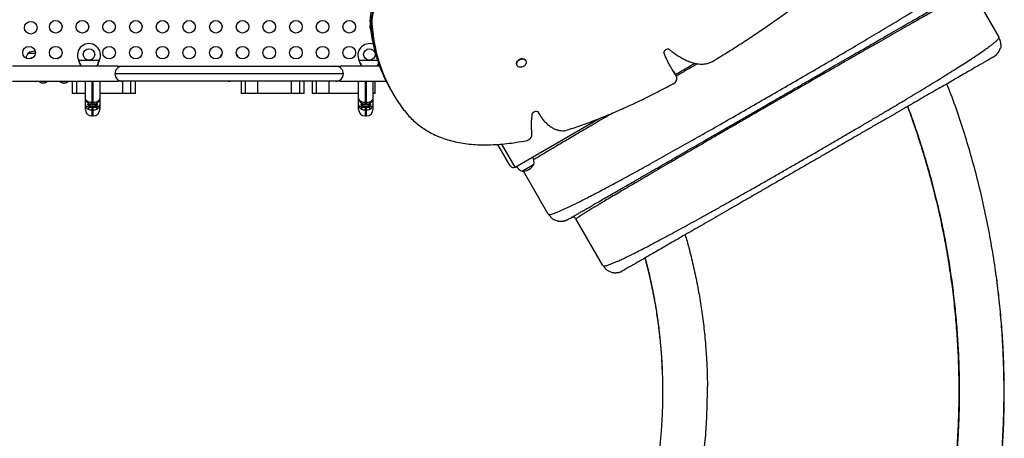
# Model space of a CAD drawing. Extents: x -69 to 515, y -9 to 471.
# Drawn here: x 318 to 386, y 143 to 172 of the extents above; entities that cross this region are included whole.
import ezdxf

# ---------------------------------------------------------------- set-up
doc = ezdxf.new("R2010")
doc.units = 0
doc.header["$LTSCALE"] = 0.125
doc.header["$MEASUREMENT"] = 0
doc.layers.add('CONTOUR', color=7, linetype='CONTINUOUS')

msp = doc.modelspace()

# ---------------------------------------------------------------- linework, layer by layer
at = {"layer": 'CONTOUR'}
for p, q in [((383.88508, 173.86602), (385.76008, 170.61842)), ((341.99794, 171.83819), (342.03644, 171.77149)), ((341.99855, 171.82552), (342.03706, 171.75883)), ((342.03644, 171.77149), (342.11346, 171.6381)), ((342.03706, 171.75883), (342.11407, 171.62543)), ((342.11346, 171.6381), (342.15197, 171.57141)), ((342.11407, 171.62543), (342.15258, 171.55874)), ((385.76011, 170.57788), (385.76008, 170.61842)), ((318.26081, 169.51239), (318.74919, 169.51239)), ((320.27567, 169.13739), (320.25717, 169.11525)), ((320.27567, 169.13739), (320.33075, 169.13739)), ((385.47324, 169.30914), (385.39405, 169.2524)), ((324.49516, 168.59989), (317.16666, 168.59989)), ((321.77636, 168.98842), (321.76388, 169.01239)), ((321.77636, 168.98243), (321.76388, 169.01239)), ((321.76388, 169.01239), (323.19523, 169.01239)), ((321.77636, 168.98842), (321.77636, 168.98243)), ((323.19523, 169.01239), (323.18275, 168.98842)), ((323.19523, 169.01239), (323.18275, 168.98243)), ((323.18275, 168.98842), (323.18275, 168.98243)), ((324.49516, 168.59989), (324.49516, 168.49675)), ((324.49516, 168.59989), (324.80766, 168.59989)), ((324.80766, 168.59989), (339.65146, 168.59989)), ((339.65146, 168.59989), (339.96396, 168.59989)), ((342.68784, 168.59989), (339.96396, 168.59989)), ((339.96396, 168.49675), (339.96396, 168.59989)), ((341.27636, 168.98842), (341.26388, 169.01239)), ((341.27636, 168.98243), (341.26388, 169.01239)), ((341.26388, 169.01239), (342.54304, 169.01239)), ((341.27636, 168.98842), (341.27636, 168.98243)), ((352.24311, 168.66767), (352.25755, 168.64266)), ((352.85303, 168.98646), (352.83859, 169.01147)), ((363.26729, 168.02451), (364.61359, 168.8018)), ((340.17646, 168.07489), (324.28266, 168.07489)), ((363.17696, 168.18096), (363.16087, 168.2057)), ((363.16087, 168.2057), (363.19937, 168.13901)), ((363.21547, 168.11426), (363.17696, 168.18096)), ((363.21547, 168.11426), (363.19937, 168.13901)), ((363.19937, 168.13901), (363.27639, 168.00561)), ((363.29248, 167.98087), (363.21547, 168.11426)), ((363.29248, 167.98087), (363.27639, 168.00561)), ((363.27639, 168.00561), (363.31489, 167.93892)), ((363.33099, 167.91417), (363.29248, 167.98087)), ((317.16666, 167.54989), (324.49516, 167.54989)), ((319.12006, 167.45904), (319.1527, 167.45039)), ((319.1527, 167.45039), (319.12006, 167.45904)), ((319.1527, 167.45039), (319.20606, 167.45039)), ((319.20606, 167.45904), (319.2387, 167.45039)), ((319.20606, 167.45039), (319.20606, 167.45904)), ((319.2387, 167.45039), (319.34541, 167.45039)), ((319.34541, 167.45039), (319.37806, 167.45904)), ((319.37806, 167.45904), (319.37806, 167.45039)), ((319.37806, 167.45039), (319.43141, 167.45039)), ((319.46406, 167.45904), (319.43141, 167.45039)), ((319.43141, 167.45039), (319.46406, 167.45904)), ((320.57242, 167.45904), (320.60507, 167.45039)), ((320.60507, 167.45039), (320.57242, 167.45904)), ((320.60507, 167.45039), (320.65842, 167.45039)), ((320.65842, 167.45904), (320.69107, 167.45039)), ((320.65842, 167.45039), (320.65842, 167.45904)), ((320.69107, 167.45039), (320.79778, 167.45039)), ((320.79778, 167.45039), (320.83042, 167.45904)), ((320.83042, 167.45904), (320.83042, 167.45039)), ((320.83042, 167.45039), (320.88378, 167.45039)), ((320.91642, 167.45904), (320.88378, 167.45039)), ((320.88378, 167.45039), (320.91642, 167.45904)), ((321.31846, 167.54989), (321.31846, 166.69989)), ((321.63824, 166.69989), (321.63824, 167.54989)), ((322.22956, 166.39989), (322.22956, 167.54989)), ((322.67956, 167.54989), (322.67956, 166.06305)), ((322.77956, 166.06305), (322.77956, 167.54989)), ((323.22956, 167.54989), (323.22956, 166.39989)), ((324.49516, 167.65303), (324.49516, 167.54989)), ((324.80766, 167.54989), (324.49516, 167.54989)), ((339.65146, 167.54989), (324.80766, 167.54989)), ((324.83654, 166.69989), (324.83654, 167.54989)), ((325.39689, 166.69989), (325.39689, 167.54989)), ((325.70512, 166.69989), (325.70512, 167.54989)), ((333.05386, 167.54989), (333.05386, 166.69989)), ((333.37364, 166.69989), (333.37364, 167.54989)), ((334.23246, 166.69989), (334.23246, 167.54989)), ((336.57194, 166.69989), (336.57194, 167.54989)), ((337.13229, 166.69989), (337.13229, 167.54989)), ((337.44051, 166.69989), (337.44051, 167.54989)), ((337.99224, 167.54989), (337.99224, 166.69989)), ((338.31202, 166.69989), (338.31202, 167.54989)), ((339.17084, 166.69989), (339.17084, 167.54989)), ((339.96396, 167.54989), (339.65146, 167.54989)), ((339.96396, 167.54989), (339.96396, 167.65303)), ((339.96396, 167.54989), (343.14416, 167.54989)), ((341.22956, 166.39989), (341.22956, 167.54989)), ((341.67956, 167.54989), (341.67956, 166.06305)), ((341.77956, 166.06305), (341.77956, 167.54989)), ((342.22956, 167.54989), (342.22956, 166.39989)), ((342.37889, 166.69989), (342.37889, 167.54989)), ((321.63824, 166.69989), (321.31846, 166.69989)), ((322.22956, 166.69989), (321.63824, 166.69989)), ((322.22956, 165.92849), (322.22956, 166.39989)), ((324.83654, 166.69989), (323.22956, 166.69989)), ((323.22956, 166.39989), (323.22956, 165.92849)), ((325.39689, 166.69989), (324.83654, 166.69989)), ((325.70512, 166.69989), (325.39689, 166.69989)), ((333.37364, 166.69989), (333.05386, 166.69989)), ((334.23246, 166.69989), (333.37364, 166.69989)), ((336.57194, 166.69989), (334.23246, 166.69989)), ((337.13229, 166.69989), (336.57194, 166.69989)), ((337.44051, 166.69989), (337.13229, 166.69989)), ((338.31202, 166.69989), (337.99224, 166.69989)), ((339.17084, 166.69989), (338.31202, 166.69989)), ((341.22956, 166.69989), (339.17084, 166.69989)), ((341.22956, 165.92849), (341.22956, 166.39989)), ((342.37889, 166.69989), (342.22956, 166.69989)), ((342.22956, 166.39989), (342.22956, 165.92849)), ((343.45578, 166.97006), (343.49428, 166.90336)), ((343.49428, 166.90336), (343.5713, 166.76997)), ((343.5713, 166.76997), (343.60981, 166.70327)), ((322.22956, 165.58739), (322.22956, 165.92849)), ((322.38576, 165.94989), (322.38576, 165.90302)), ((322.38576, 165.94989), (322.67956, 165.94989)), ((322.38576, 165.90302), (323.07336, 165.90302)), ((322.57331, 165.96921), (322.57331, 165.94989)), ((322.67956, 166.06305), (322.77956, 166.06305)), ((322.67956, 166.06305), (322.67956, 165.94989)), ((322.77956, 165.94989), (322.67956, 165.94989)), ((322.67956, 165.79777), (322.67956, 165.74359)), ((322.77956, 165.74359), (322.67956, 165.74359)), ((322.67956, 165.74359), (322.67956, 165.72762)), ((322.67956, 165.72762), (322.67956, 165.53297)), ((322.67956, 165.72762), (322.77956, 165.72762)), ((322.77956, 165.94989), (322.77956, 166.06305)), ((322.77956, 165.74359), (322.77956, 165.79777)), ((322.77956, 165.72762), (322.77956, 165.74359)), ((322.77956, 165.53297), (322.77956, 165.72762)), ((322.78071, 165.94989), (323.07336, 165.94989)), ((322.88581, 165.96921), (322.88581, 165.94989)), ((323.07336, 165.90302), (323.07336, 165.94989)), ((323.22956, 165.92849), (323.22956, 165.58739)), ((341.22956, 165.58739), (341.22956, 165.92849)), ((341.38576, 165.94989), (341.38576, 165.90302)), ((341.38576, 165.94989), (341.67956, 165.94989)), ((341.38576, 165.90302), (342.07336, 165.90302)), ((341.57331, 165.96921), (341.57331, 165.94989)), ((341.67956, 166.06305), (341.77956, 166.06305)), ((341.67956, 166.06305), (341.67956, 165.94989)), ((341.77956, 165.94989), (341.67956, 165.94989)), ((341.67956, 165.79777), (341.67956, 165.74359)), ((341.77956, 165.74359), (341.67956, 165.74359)), ((341.67956, 165.74359), (341.67956, 165.72762)), ((341.67956, 165.72762), (341.67956, 165.53297)), ((341.67956, 165.72762), (341.77956, 165.72762)), ((341.77956, 165.94989), (341.77956, 166.06305)), ((341.77956, 165.74359), (341.77956, 165.79777)), ((341.77956, 165.72762), (341.77956, 165.74359)), ((341.77956, 165.53297), (341.77956, 165.72762)), ((341.78071, 165.94989), (342.07336, 165.94989)), ((341.88581, 165.96921), (341.88581, 165.94989)), ((342.07336, 165.90302), (342.07336, 165.94989)), ((342.22956, 165.92849), (342.22956, 165.58739)), ((322.77956, 165.53297), (322.67956, 165.53297)), ((322.67956, 165.53297), (322.67956, 165.13739)), ((322.67956, 165.13739), (322.77956, 165.13739)), ((322.77956, 165.13739), (322.77956, 165.53297)), ((341.77956, 165.53297), (341.67956, 165.53297)), ((341.67956, 165.53297), (341.67956, 165.13739)), ((341.67956, 165.13739), (341.77956, 165.13739)), ((341.77956, 165.13739), (341.77956, 165.53297)), ((353.69301, 165.43344), (353.76788, 165.30375)), ((353.70436, 165.42698), (353.76967, 165.30473)), ((353.76788, 165.30375), (353.80639, 165.23705)), ((352.11129, 161.58359), (357.95825, 164.95933)), ((351.76978, 161.67509), (350.91348, 163.15825)), ((352.11129, 161.58359), (351.18772, 163.18326)), ((353.41676, 161.75995), (352.61142, 161.29499)), ((353.41676, 161.75995), (352.83014, 161.42126)), ((352.83014, 161.42126), (352.60486, 161.2912)), ((352.61142, 161.29499), (352.60486, 161.2912)), ((354.42143, 158.29855), (352.6879, 161.30112)), ((354.42143, 158.29855), (354.47722, 158.29041)), ((355.78746, 157.93252), (355.69867, 157.89229)), ((358.22047, 154.71842), (356.34547, 157.96602)), ((358.22047, 154.71842), (358.25571, 154.6982)), ((359.5865, 154.3524), (359.49776, 154.31219))]:
    msp.add_line(p, q, dxfattribs=at)
at = {"layer": 'CONTOUR', "flags": 128}
for points in [[(320.46152, 169.21888), (320.38573, 169.19138), (320.27567, 169.13739)], [(352.24311, 168.66767), (352.24305, 168.66777), (352.22192, 168.71851), (352.21384, 168.7742), (352.21915, 168.83257), (352.23763, 168.89123), (352.26852, 168.94777), (352.31057, 168.99989), (352.36204, 169.04544), (352.42083, 169.08256), (352.48453, 169.10973), (352.55054, 169.12584), (352.61616, 169.13024), (352.67869, 169.12273), (352.73557, 169.10363), (352.78449, 169.07372)], [(352.79893, 169.04871), (352.83787, 169.00921), (352.86524, 168.96175), (352.87992, 168.90825), (352.88131, 168.85093), (352.86935, 168.79211), (352.84454, 168.73421), (352.80788, 168.6796), (352.76089, 168.63052), (352.70547, 168.58897), (352.64391, 168.55666), (352.57871, 168.5349), (352.51256, 168.5246), (352.44816, 168.52616), (352.38814, 168.53954), (352.33497, 168.56417), (352.29082, 168.59905), (352.25749, 168.64276), (352.23636, 168.6935), (352.22828, 168.74919), (352.23359, 168.80756), (352.25207, 168.86622), (352.28296, 168.92276), (352.32501, 168.97488), (352.37648, 169.02043), (352.43527, 169.05755), (352.49897, 169.08472), (352.56498, 169.10083), (352.6306, 169.10523), (352.69313, 169.09772), (352.75001, 169.07862), (352.79893, 169.04871)], [(352.78449, 169.07372), (352.82343, 169.03422), (352.83859, 169.01147)], [(363.10413, 167.37605), (363.1751, 167.42123), (363.23787, 167.4759), (363.29024, 167.53814), (363.33034, 167.60575), (363.35678, 167.67633), (363.3686, 167.74741), (363.3654, 167.81646), (363.34728, 167.88106), (363.31489, 167.93892)], [(318.66342, 167.54989), (318.6841, 167.54724), (318.72956, 167.54359)], [(318.72956, 167.54359), (318.77502, 167.54724), (318.7957, 167.54989)], [(332.16342, 167.54989), (332.1841, 167.54724), (332.22956, 167.54359)], [(332.22956, 167.54359), (332.27502, 167.54724), (332.2957, 167.54989)], [(352.864, 163.41535), (352.94182, 163.43637), (353.01688, 163.46914), (353.08666, 163.51256), (353.1488, 163.56518), (353.20122, 163.62522), (353.24215, 163.69066), (353.2702, 163.75929), (353.28445, 163.82881), (353.2844, 163.89687)]]:
    msp.add_lwpolyline(points, dxfattribs=at)
at = {"layer": 'CONTOUR'}
for centre, radius in [((318.43193, 171.27726), 0.4375), ((320.16837, 171.34364), 0.4375), ((322.02394, 171.34364), 0.4375), ((323.87951, 171.34364), 0.4375), ((325.73507, 171.34364), 0.4375), ((327.59064, 171.34364), 0.4375), ((329.44621, 171.34364), 0.4375), ((331.30177, 171.34364), 0.4375), ((333.15734, 171.34364), 0.4375), ((335.01291, 171.34364), 0.4375), ((336.86847, 171.34364), 0.4375), ((338.72404, 171.34364), 0.4375), ((340.57961, 171.34364), 0.4375), ((318.31281, 169.54364), 0.4375), ((320.16837, 169.54364), 0.4375), ((322.47956, 169.41989), 0.4), ((323.87951, 169.54364), 0.4375), ((325.73507, 169.54364), 0.4375), ((327.59064, 169.54364), 0.4375), ((329.44621, 169.54364), 0.4375), ((331.30177, 169.54364), 0.4375), ((333.15734, 169.54364), 0.4375), ((335.01291, 169.54364), 0.4375), ((336.86847, 169.54364), 0.4375), ((338.72404, 169.54364), 0.4375), ((340.57961, 169.54364), 0.4375), ((341.97956, 169.41989), 0.4)]:
    msp.add_circle(centre, radius, dxfattribs=at)
for centre, radius, start, end in [((345.10547, 171.81015), 3.06927, 151.2313452, 180.7216711), ((345.18248, 171.67676), 3.06927, 151.2313452, 180.7216711), ((345.22099, 171.61006), 3.06927, 151.2313452, 180.7216711), ((342.43517, 171.34364), 0.4375, 159.4423833, 213.4423771), ((342.31256, 171.847), 0.31474, 181.6042848, 183.9130423), ((353.16032, 172.52901), 11.18392, 183.6063633, 209.8049048), ((342.35106, 171.78031), 0.31474, 181.6042848, 183.9130423), ((353.19883, 172.46231), 11.18392, 183.6063633, 209.8049048), ((342.42808, 171.64691), 0.31474, 181.6042848, 183.9130423), ((353.27584, 172.32892), 11.18392, 183.6063633, 209.8049048), ((342.46659, 171.58022), 0.31474, 181.6042848, 183.9130423), ((353.21102, 172.23792), 11.07928, 183.5145685, 216.97814), ((322.47956, 169.36989), 0.8, 333.4566367, 206.5433633), ((341.97956, 169.36989), 0.8, 71.0434051, 206.5433633), ((318.83896, 169.01043), 0.76565, 139.0347552, 168.1707432), ((318.72956, 168.69598), 0.94141, 89.354831, 119.8628344), ((318.72956, 168.25848), 0.94141, 100.1549216, 115.778732), ((332.33896, 169.01043), 0.76565, 142.1092679, 163.4756362), ((332.12016, 169.01043), 0.76565, 16.5243638, 37.8907321), ((362.76436, 169.46702), 0.33198, 86.4212121, 161.7081658), ((324.80766, 168.07489), 0.525, 90, 180), ((339.65146, 168.07489), 0.525, 0, 90), ((324.80766, 168.07489), 0.525, 180, 270), ((339.65146, 168.07489), 0.525, 270, 0), ((319.2031, 167.69898), 0.2539, 215.9578978, 251.773154), ((319.38102, 167.69898), 0.2539, 288.5125868, 324.0421022), ((320.65547, 167.69898), 0.2539, 215.9578978, 251.773154), ((320.83338, 167.69898), 0.2539, 288.5125868, 324.0421022), ((322.76279, 166.4928), 0.7, 237.4104942, 267.2789394), ((322.6798, 165.66974), 0.24067, 159.4883785, 200.5116215), ((322.67362, 168.03895), 2.29537, 264.5192844, 270.1481551), ((322.69632, 166.4928), 0.7, 272.7210606, 302.5895058), ((322.78549, 168.03895), 2.29537, 269.8518449, 275.4807156), ((322.77931, 165.66974), 0.24067, 339.4883785, 20.5116215), ((341.76279, 166.4928), 0.7, 237.4104942, 267.2789394), ((341.6798, 165.66974), 0.24067, 159.4883785, 200.5116215), ((341.67362, 168.03895), 2.29537, 264.5192844, 270.1481551), ((341.69632, 166.4928), 0.7, 272.7210606, 302.5895058), ((341.78549, 168.03895), 2.29537, 269.8518449, 275.4807156), ((341.77931, 165.66974), 0.24067, 339.4883785, 20.5116215), ((322.67956, 165.58739), 0.45, 180, 270), ((322.77956, 165.58739), 0.45, 270, 0), ((341.67956, 165.58739), 0.45, 180, 270), ((341.77956, 165.58739), 0.45, 270, 0), ((353.57981, 165.13706), 0.31595, 66.101351, 142.8832513), ((352.66508, 161.90559), 0.76565, 349.0347552, 29.8531544), ((351.98629, 161.80009), 0.25, 210, 300), ((352.85457, 162.01499), 0.76565, 210.1468456, 250.9652448), ((352.6026, 162.2326), 0.94141, 270.1371656, 329.8628344)]:
    msp.add_arc(centre, radius, start, end, dxfattribs=at)
for points, knots in [([(354.47722, 158.29041), (354.49227, 158.28557), (354.53751, 158.271), (354.77618, 158.34275), (355.17881, 158.49958), (355.7328, 158.74986), (356.41685, 159.08159), (357.22419, 159.49109), (358.14432, 159.97247), (359.16949, 160.52161), (360.29068, 161.13258), (361.49565, 161.79784), (362.77244, 162.51012), (364.10867, 163.2619), (365.49214, 164.04579), (366.91055, 164.85418), (368.35058, 165.67922), (369.80026, 166.51409), (371.24787, 167.35202), (372.68172, 168.18629), (374.08983, 169.01005), (375.45917, 169.81566), (376.77367, 170.59483), (378.02189, 171.34108), (379.19311, 172.04847), (380.27687, 172.71117), (381.26265, 173.32333), (382.13983, 173.87905), (382.89782, 174.37246), (383.52556, 174.79734), (384.01254, 175.148), (384.34586, 175.41568), (384.52564, 175.58508), (384.53532, 175.63109), (384.53855, 175.64642)], [0, 0, 0, 0, 0.016283329, 0.048937157, 0.081563023, 0.11410073, 0.146589073, 0.179017923, 0.211362231, 0.243604629, 0.275831717, 0.30806279, 0.340280165, 0.372458837, 0.404575731, 0.43661877, 0.468611014, 0.50058204, 0.532553879, 0.564547343, 0.59658838, 0.628700894, 0.660848792, 0.693037068, 0.72526308, 0.757513171, 0.789771271, 0.822027471, 0.854286588, 0.886576741, 0.918950307, 0.951371755, 0.983794219, 1, 1, 1, 1]), ([(355.78746, 157.93252), (355.79089, 157.9345), (355.79777, 157.93848), (355.85281, 157.97026), (355.94019, 158.0207), (356.06288, 158.09154), (356.2188, 158.18156), (356.40734, 158.29041), (356.62759, 158.41757), (356.87966, 158.56311), (357.16459, 158.72761), (357.48213, 158.91094), (357.83197, 159.11292), (358.21099, 159.33175), (358.61814, 159.56682), (359.05243, 159.81756), (359.51292, 160.08342), (359.99867, 160.36387), (360.50852, 160.65823), (361.041, 160.96566), (361.59498, 161.2855), (362.16892, 161.61686), (362.75775, 161.95682), (363.35962, 162.30431), (363.97271, 162.65828), (364.5992, 163.01999), (365.27812, 163.41196), (366.01055, 163.83483), (366.79657, 164.28864), (367.59214, 164.74796), (368.39481, 165.21138), (369.20217, 165.67751), (369.97282, 166.12244), (370.70429, 166.54476), (371.39518, 166.94364), (372.08303, 167.34077), (372.76634, 167.73529), (373.4396, 168.12399), (374.10144, 168.5061), (374.75044, 168.88081), (375.38845, 169.24916), (376.05313, 169.63291), (376.73992, 170.02943), (377.44317, 170.43545), (378.12232, 170.82756), (378.77542, 171.20463), (379.40058, 171.56556), (379.96717, 171.89268), (380.47838, 172.18783), (380.93784, 172.4531), (381.37162, 172.70355), (381.77854, 172.93848), (382.15512, 173.1559), (382.50076, 173.35546), (382.81492, 173.53684), (383.09854, 173.70058), (383.35215, 173.847), (383.57369, 173.97491), (383.76348, 174.08449), (383.91936, 174.17448), (384.04132, 174.2449), (384.12819, 174.29505), (384.18288, 174.32663), (384.18969, 174.33056), (384.19309, 174.33252)], [0, 0, 0, 0, 0.01565323, 0.0313651, 0.04711573, 0.06288487, 0.07865255, 0.09411928, 0.1095742, 0.12502718, 0.14047813, 0.15624106, 0.17199861, 0.18774817, 0.20348692, 0.21921215, 0.23492157, 0.25062398, 0.26630397, 0.28199563, 0.29769716, 0.31340583, 0.32911828, 0.34455034, 0.359979, 0.37540105, 0.39081381, 0.40914694, 0.42745999, 0.44575577, 0.46404061, 0.48231925, 0.50059528, 0.51622697, 0.53186065, 0.54749817, 0.56314173, 0.5787941, 0.59417903, 0.60958017, 0.62498668, 0.64038746, 0.65871933, 0.67705339, 0.69539122, 0.7137323, 0.7320746, 0.75041514, 0.76609795, 0.78177512, 0.79744508, 0.81310697, 0.82876084, 0.84412866, 0.85949258, 0.87485683, 0.8902275, 0.90592216, 0.92161651, 0.93730791, 0.95299421, 0.96867305, 0.98434223, 1, 1, 1, 1]), ([(383.88508, 173.86602), (383.87926, 173.86641), (383.8676, 173.86719), (383.7955, 173.83675), (383.68396, 173.78341), (383.52933, 173.70497), (383.33306, 173.60217), (383.09472, 173.47467), (382.81499, 173.3228), (382.49523, 173.14736), (382.13677, 172.94908), (381.74098, 172.72875), (381.30921, 172.48714), (380.84284, 172.22502), (380.34322, 171.94316), (379.81129, 171.64209), (379.24788, 171.32232), (378.65481, 170.98493), (378.03407, 170.63109), (377.38794, 170.26214), (376.71868, 169.87937), (376.02853, 169.48412), (375.31977, 169.0777), (374.5945, 168.66133), (373.85492, 168.23633), (373.1035, 167.80412), (372.34264, 167.36608), (371.57478, 166.92364), (370.80236, 166.4782), (370.02784, 166.03119), (369.25364, 165.58401), (368.48221, 165.13808), (367.71587, 164.69475), (366.95711, 164.25543), (366.20813, 163.82139), (365.47121, 163.39394), (364.74866, 162.97439), (364.04278, 162.56405), (363.35588, 162.16425), (362.69027, 161.7763), (362.04826, 161.40153), (361.43216, 161.04125), (360.84426, 160.69678), (360.28688, 160.36944), (359.7619, 160.06024), (359.27015, 159.76965), (358.81272, 159.49834), (358.39063, 159.24691), (358.00497, 159.01602), (357.65678, 158.80629), (357.34713, 158.61837), (357.07709, 158.45289), (356.84772, 158.31048), (356.66011, 158.19181), (356.51521, 158.09744), (356.41449, 158.02827), (356.35296, 157.98158), (356.34797, 157.9712), (356.34547, 157.96602)], [0, 0, 0, 0, 0.01779783, 0.03566761, 0.05358114, 0.07151009, 0.08942695, 0.10731708, 0.12521137, 0.14311088, 0.16101067, 0.17890479, 0.19678698, 0.21465122, 0.2324924, 0.25030777, 0.26813398, 0.28598758, 0.30386192, 0.32174935, 0.33964191, 0.35753196, 0.37541289, 0.39327992, 0.41113844, 0.42899427, 0.44684847, 0.46470088, 0.48255064, 0.50039675, 0.51823859, 0.53607648, 0.55391313, 0.57175897, 0.58961745, 0.60748788, 0.62536762, 0.64325265, 0.66113816, 0.67901919, 0.69689117, 0.71475059, 0.73259552, 0.75042668, 0.76825522, 0.78608821, 0.80392724, 0.82177179, 0.83961982, 0.85746824, 0.87531353, 0.89315226, 0.91098162, 0.92880001, 0.94660755, 0.96441665, 0.98222322, 1, 1, 1, 1]), ([(365.8344, 168.93034), (366.16772, 169.13303), (366.82802, 169.53455), (367.79609, 170.15184), (368.73713, 170.7714), (369.66613, 171.40337), (370.58388, 172.04698), (371.49192, 172.7008), (372.08531, 173.14133), (372.37963, 173.35984)], [0, 0, 0, 0, 0.147768826, 0.292732785, 0.435066077, 0.574929614, 0.718965259, 0.860608214, 1, 1, 1, 1]), ([(358.25571, 154.6982), (358.27671, 154.69682), (358.31876, 154.69405), (358.42557, 154.7157), (358.56383, 154.75619), (358.7362, 154.81737), (358.94154, 154.89882), (359.1795, 155.00065), (359.46154, 155.12787), (359.79188, 155.28324), (360.17435, 155.46928), (360.59291, 155.67833), (361.04584, 155.90943), (361.53148, 156.16167), (362.04822, 156.43416), (362.5949, 156.72623), (363.16987, 157.03668), (363.77119, 157.36433), (364.39681, 157.70793), (365.04467, 158.06622), (365.7127, 158.43793), (366.39884, 158.8218), (367.10101, 159.21656), (367.81716, 159.62096), (368.54516, 160.0337), (369.28284, 160.45341), (370.02784, 160.8787), (370.77813, 161.3084), (371.5317, 161.74137), (372.2866, 162.17648), (373.04084, 162.6126), (373.79246, 163.04861), (374.53948, 163.48337), (375.27993, 163.91574), (376.01182, 164.3446), (376.73318, 164.76882), (377.44172, 165.18705), (378.13482, 165.5979), (378.81013, 166.00012), (379.46549, 166.39252), (380.09882, 166.77396), (380.70806, 167.14334), (381.29114, 167.49952), (381.84599, 167.84137), (382.37066, 168.16785), (382.86339, 168.47804), (383.32261, 168.77131), (383.74737, 169.04698), (384.13608, 169.30408), (384.48716, 169.54162), (384.78602, 169.74955), (385.0368, 169.92991), (385.2439, 170.08491), (385.41758, 170.22205), (385.55684, 170.34071), (385.66076, 170.43998), (385.73251, 170.5214), (385.75092, 170.55906), (385.76011, 170.57788)], [0, 0, 0, 0, 0.01628701, 0.03261074, 0.04894876, 0.06527862, 0.08157916, 0.09785497, 0.11411608, 0.13268309, 0.15123162, 0.16975872, 0.1882599, 0.20672984, 0.22516301, 0.24356609, 0.26196389, 0.28035916, 0.29875178, 0.31713998, 0.33552089, 0.3538911, 0.37224716, 0.39058611, 0.40890603, 0.42720145, 0.445474, 0.46373103, 0.48197854, 0.50022154, 0.51846448, 0.53671154, 0.55496706, 0.5732359, 0.5915238, 0.60983774, 0.62818556, 0.64655378, 0.66493234, 0.68331806, 0.70170699, 0.72009501, 0.73847836, 0.75685419, 0.77522115, 0.79359064, 0.8120044, 0.83046086, 0.84895342, 0.86747583, 0.88602291, 0.90226958, 0.91853161, 0.93480991, 0.9511076, 0.9674192, 0.98372405, 1, 1, 1, 1]), ([(385.89318, 170.11033), (385.89274, 170.12843), (385.89192, 170.16181), (385.88287, 170.22698), (385.8684, 170.29524), (385.84896, 170.36483), (385.82637, 170.43132), (385.79743, 170.50385), (385.77247, 170.55337), (385.76011, 170.57788)], [0, 0, 0, 0, 0.247114902, 0.45570939, 0.628223901, 0.736735034, 0.830997306, 0.916347559, 1, 1, 1, 1]), ([(385.47592, 169.30539), (385.48953, 169.31553), (385.51411, 169.33386), (385.55102, 169.3663), (385.58367, 169.39855), (385.61334, 169.431), (385.63667, 169.45838), (385.6581, 169.48504), (385.67708, 169.50956), (385.69835, 169.53884), (385.71695, 169.56675), (385.73293, 169.59188), (385.74997, 169.61951), (385.77012, 169.65398), (385.7952, 169.69984), (385.82046, 169.7512), (385.84445, 169.80783), (385.85445, 169.84117), (385.85998, 169.8596)], [0, 0, 0, 0, 0.14667695, 0.26509573, 0.3555769, 0.40581425, 0.44247334, 0.45689929, 0.47610835, 0.4950113, 0.51989831, 0.53309482, 0.54817447, 0.58661432, 0.63860494, 0.73112353, 0.85138122, 1, 1, 1, 1]), ([(385.89004, 170.11023), (385.89109, 170.09113), (385.89571, 170.00663), (385.87557, 169.92375), (385.85998, 169.8596)], [0, 0, 0, 0, 0.22601698, 1, 1, 1, 1]), ([(385.39405, 169.2524), (385.39106, 169.25067), (385.38509, 169.24722), (385.33637, 169.21909), (385.25845, 169.17411), (385.14854, 169.11065), (385.00737, 169.02914), (384.83475, 168.92948), (384.63076, 168.81171), (384.38519, 168.66993), (384.09596, 168.50294), (383.75988, 168.3089), (383.39038, 168.09557), (382.98749, 167.86297), (382.55123, 167.61109), (382.08159, 167.33994), (381.58152, 167.05123), (381.05373, 166.74651), (380.50033, 166.427), (379.92088, 166.09246), (379.31799, 165.74438), (378.69462, 165.38448), (378.05352, 165.01434), (377.39582, 164.63461), (376.72446, 164.247), (376.04208, 163.85303), (375.35071, 163.45387), (374.65041, 163.04955), (373.94118, 162.64007), (373.22304, 162.22546), (372.4992, 161.80755), (371.77547, 161.3897), (371.05769, 160.97529), (370.34858, 160.56589), (369.64816, 160.1615), (368.95645, 159.76214), (368.27346, 159.36782), (367.60137, 158.97979), (366.94301, 158.59968), (366.30151, 158.22931), (365.67777, 157.86919), (365.07399, 157.5206), (364.49327, 157.18532), (363.93882, 156.86521), (363.41146, 156.56074), (362.91228, 156.27254), (362.44258, 156.00136), (362.00328, 155.74772), (361.59592, 155.51254), (361.22245, 155.29691), (360.88496, 155.10206), (360.59621, 154.93535), (360.35211, 154.79442), (360.14907, 154.6772), (359.97662, 154.57763), (359.83505, 154.4959), (359.72412, 154.43185), (359.64512, 154.38624), (359.59566, 154.35769), (359.58955, 154.35416), (359.5865, 154.3524)], [0, 0, 0, 0, 0.01577044, 0.03142679, 0.0470087, 0.06255639, 0.07811032, 0.09371094, 0.1093983, 0.12521182, 0.14323194, 0.16109479, 0.17885677, 0.19657522, 0.21430792, 0.23211249, 0.25004588, 0.26785593, 0.28566587, 0.30353052, 0.32148804, 0.3393868, 0.35722917, 0.37507042, 0.39292277, 0.41067292, 0.4283752, 0.44608441, 0.46385525, 0.48174188, 0.4997974, 0.51783656, 0.5357112, 0.55347518, 0.57118335, 0.5888911, 0.60665381, 0.62452637, 0.64239065, 0.66023273, 0.67810661, 0.69606318, 0.71395443, 0.73177074, 0.74956759, 0.76738082, 0.78519458, 0.80306642, 0.82102477, 0.83892571, 0.8567878, 0.87466812, 0.89037419, 0.9060353, 0.92169169, 0.93738363, 0.9531166, 0.96877056, 0.98438507, 1, 1, 1, 1]), ([(363.31489, 167.93892), (363.27194, 167.99997), (363.18184, 168.12807), (363.0532, 168.33494), (362.92314, 168.55935), (362.79389, 168.80052), (362.66913, 169.05307), (362.55168, 169.31094), (362.48293, 169.48548), (362.44915, 169.57122)], [0, 0, 0, 0, 0.12084868, 0.25354782, 0.39483555, 0.54142617, 0.69709862, 0.85120497, 1, 1, 1, 1]), ([(362.78508, 169.79835), (362.86307, 169.73825), (363.02265, 169.61528), (363.27409, 169.43642), (363.54047, 169.26318), (363.81959, 169.10317), (364.10871, 168.96344), (364.38555, 168.85866), (364.64564, 168.78878), (364.88498, 168.75027), (365.12554, 168.7405), (365.36591, 168.76437), (365.60635, 168.82299), (365.75789, 168.89433), (365.8344, 168.93034)], [0, 0, 0, 0, 0.09481078, 0.19400015, 0.29540165, 0.39697776, 0.49688554, 0.59358018, 0.66659007, 0.73671599, 0.80411803, 0.86947405, 0.93410226, 1, 1, 1, 1]), ([(321.93473, 168.59989), (321.93156, 168.61075), (321.92444, 168.6352), (321.91165, 168.67489), (321.88851, 168.74307), (321.84556, 168.84799), (321.80098, 168.93847), (321.77636, 168.98842)], [0, 0, 0, 0, 0.0901921, 0.20306122, 0.31677681, 0.62278814, 1, 1, 1, 1]), ([(321.90895, 168.59989), (321.90491, 168.61491), (321.89249, 168.66102), (321.86577, 168.74568), (321.82554, 168.85856), (321.79342, 168.93946), (321.77636, 168.98243)], [0, 0, 0, 0, 0.12260488, 0.37647604, 0.66877387, 1, 1, 1, 1]), ([(323.18275, 168.98842), (323.15984, 168.94286), (323.11445, 168.85262), (323.06146, 168.71911), (323.03662, 168.63864), (323.02466, 168.59989)], [0, 0, 0, 0, 0.345852343, 0.685033565, 1, 1, 1, 1]), ([(323.18275, 168.98243), (323.15992, 168.92546), (323.11443, 168.81195), (323.07196, 168.6811), (323.05508, 168.61451), (323.05138, 168.59989)], [0, 0, 0, 0, 0.44029505, 0.87716547, 1, 1, 1, 1]), ([(341.43473, 168.59989), (341.43156, 168.61075), (341.42444, 168.6352), (341.41165, 168.67489), (341.38851, 168.74307), (341.34556, 168.84799), (341.30098, 168.93847), (341.27636, 168.98842)], [0, 0, 0, 0, 0.0901921, 0.20306122, 0.31677681, 0.62278814, 1, 1, 1, 1]), ([(341.40895, 168.59989), (341.40491, 168.61491), (341.39249, 168.66102), (341.36577, 168.74568), (341.32554, 168.85856), (341.29342, 168.93946), (341.27636, 168.98243)], [0, 0, 0, 0, 0.12260488, 0.37647604, 0.66877387, 1, 1, 1, 1]), ([(342.60765, 168.82975), (342.59188, 168.79195), (342.55865, 168.71228), (342.53637, 168.63861), (342.52466, 168.59989)], [0, 0, 0, 0, 0.474301512, 1, 1, 1, 1]), ([(342.61493, 168.80683), (342.59595, 168.75131), (342.57148, 168.67975), (342.55506, 168.61451), (342.55138, 168.59989)], [0, 0, 0, 0, 0.77597534, 1, 1, 1, 1]), ([(363.27639, 168.00561), (363.23354, 168.06673), (363.14364, 168.19494), (363.05093, 168.34132), (363.0017, 168.42676), (362.99332, 168.44129)], [0, 0, 0, 0, 0.43045318, 0.90311674, 1, 1, 1, 1]), ([(363.32257, 167.92876), (363.5012, 168.03229), (363.91717, 168.27336), (364.40403, 168.5553), (364.7131, 168.73413), (364.77853, 168.77199)], [0, 0, 0, 0, 0.37237374, 0.86712639, 1, 1, 1, 1]), ([(355.62965, 164.12342), (355.97833, 164.23755), (356.6811, 164.46759), (357.73172, 164.86178), (358.78633, 165.29014), (359.85711, 165.75951), (360.93934, 166.26668), (362.0291, 166.8068), (362.74614, 167.18649), (363.10413, 167.37605)], [0, 0, 0, 0, 0.13591037, 0.273934708, 0.413661714, 0.554631369, 0.703101025, 0.851772417, 1, 1, 1, 1]), ([(383.40915, 128.17951), (383.51288, 128.51221), (383.77924, 129.36646), (384.15953, 130.75679), (384.5672, 132.39553), (384.9365, 134.09436), (385.26458, 135.85213), (385.5399, 137.61896), (385.76235, 139.39321), (385.93173, 141.17331), (386.04792, 142.95767), (386.109, 144.69507), (386.12002, 146.3838), (386.08587, 148.02254), (386.00687, 149.65974), (385.88308, 151.29416), (385.71462, 152.92458), (385.49516, 154.59902), (385.21997, 156.31558), (384.88434, 158.07194), (384.49649, 159.81752), (384.05648, 161.55066), (383.56562, 163.27016), (383.02106, 164.97323), (382.54667, 166.34242), (382.23797, 167.13727), (382.14503, 167.37657)], [0, 0, 0, 0, 0.02616378, 0.06718029, 0.10819678, 0.15294182, 0.19768687, 0.24243191, 0.28717695, 0.331922, 0.37666705, 0.42141208, 0.46242859, 0.5034451, 0.54446159, 0.5854781, 0.62649461, 0.66751111, 0.71225615, 0.75700121, 0.80174625, 0.8464913, 0.89123636, 0.93598141, 0.98072645, 1, 1, 1, 1]), ([(322.67956, 165.94989), (322.66736, 165.9502), (322.60461, 165.95179), (322.51468, 165.97563), (322.42119, 166.02818), (322.35547, 166.08369), (322.30028, 166.15235), (322.2599, 166.22983), (322.2352, 166.31336), (322.22957, 166.37049), (322.22956, 166.39961), (322.22956, 166.39989)], [0, 0, 0, 0, 0.0511138, 0.26307443, 0.38032819, 0.50195835, 0.62550093, 0.75386145, 0.87421206, 0.99876599, 1, 1, 1, 1]), ([(322.67956, 166.06305), (322.66736, 166.06329), (322.60459, 166.0645), (322.51463, 166.08273), (322.42117, 166.1227), (322.35546, 166.16474), (322.30028, 166.21643), (322.25991, 166.27436), (322.23521, 166.33632), (322.22957, 166.37835), (322.22956, 166.39968), (322.22956, 166.39989)], [0, 0, 0, 0, 0.05106386, 0.2628732, 0.3801514, 0.50181208, 0.62545543, 0.75389971, 0.87423674, 0.99876722, 1, 1, 1, 1]), ([(323.22956, 166.39989), (323.22956, 166.39961), (323.22954, 166.37146), (323.2241, 166.31435), (323.19998, 166.23177), (323.15946, 166.15332), (323.10514, 166.08522), (323.03879, 166.02879), (322.94546, 165.97589), (322.85451, 165.95179), (322.79175, 165.9502), (322.77956, 165.94989)], [0, 0, 0, 0, 0.00123401, 0.12159534, 0.24613863, 0.3697074, 0.49804152, 0.61531763, 0.73692529, 0.94888615, 1, 1, 1, 1]), ([(323.22956, 166.39989), (323.22956, 166.39968), (323.22954, 166.37835), (323.2239, 166.33632), (323.19951, 166.27515), (323.15946, 166.21716), (323.10515, 166.16589), (323.03882, 166.12317), (322.94551, 166.08294), (322.85452, 166.0645), (322.79175, 166.06329), (322.77956, 166.06305)], [0, 0, 0, 0, 0.00123278, 0.12576338, 0.24610052, 0.36977031, 0.49818791, 0.61549187, 0.73712656, 0.94893609, 1, 1, 1, 1]), ([(341.67956, 165.94989), (341.66736, 165.9502), (341.60461, 165.95179), (341.51468, 165.97563), (341.42119, 166.02818), (341.35547, 166.08369), (341.30028, 166.15235), (341.2599, 166.22983), (341.2352, 166.31336), (341.22957, 166.37049), (341.22956, 166.39961), (341.22956, 166.39989)], [0, 0, 0, 0, 0.0511138, 0.26307443, 0.38032819, 0.50195835, 0.62550093, 0.75386145, 0.87421206, 0.99876599, 1, 1, 1, 1]), ([(341.67956, 166.06305), (341.66736, 166.06329), (341.60459, 166.0645), (341.51463, 166.08273), (341.42117, 166.1227), (341.35546, 166.16474), (341.30028, 166.21643), (341.25991, 166.27436), (341.23521, 166.33632), (341.22957, 166.37835), (341.22956, 166.39968), (341.22956, 166.39989)], [0, 0, 0, 0, 0.05106386, 0.2628732, 0.3801514, 0.50181208, 0.62545543, 0.75389971, 0.87423674, 0.99876722, 1, 1, 1, 1]), ([(342.22956, 166.39989), (342.22956, 166.39961), (342.22954, 166.37146), (342.2241, 166.31435), (342.19998, 166.23177), (342.15946, 166.15332), (342.10514, 166.08522), (342.03879, 166.02879), (341.94546, 165.97589), (341.85451, 165.95179), (341.79175, 165.9502), (341.77956, 165.94989)], [0, 0, 0, 0, 0.00123401, 0.12159534, 0.24613863, 0.3697074, 0.49804152, 0.61531763, 0.73692529, 0.94888615, 1, 1, 1, 1]), ([(342.22956, 166.39989), (342.22956, 166.39968), (342.22954, 166.37835), (342.2239, 166.33632), (342.19951, 166.27515), (342.15946, 166.21716), (342.10515, 166.16589), (342.03882, 166.12317), (341.94551, 166.08294), (341.85452, 166.0645), (341.79175, 166.06329), (341.77956, 166.06305)], [0, 0, 0, 0, 0.00123278, 0.12576338, 0.24610052, 0.36977031, 0.49818791, 0.61549187, 0.73712656, 0.94893609, 1, 1, 1, 1]), ([(322.45439, 165.75407), (322.41936, 165.76235), (322.36072, 165.7762), (322.29917, 165.8085), (322.24916, 165.85133), (322.23088, 165.89437), (322.22956, 165.92471), (322.22956, 165.92833), (322.22956, 165.92849)], [0, 0, 0, 0, 0.267328812, 0.447442144, 0.634623497, 0.95665819, 0.998122669, 1, 1, 1, 1]), ([(322.45439, 165.58541), (322.41934, 165.60648), (322.36064, 165.64176), (322.2992, 165.71153), (322.25958, 165.77844), (322.23521, 165.85166), (322.22957, 165.90232), (322.22956, 165.92823), (322.22956, 165.92849)], [0, 0, 0, 0, 0.26743097, 0.44798448, 0.63516701, 0.81355158, 0.99813763, 1, 1, 1, 1]), ([(322.67956, 165.72762), (322.64498, 165.72851), (322.56578, 165.73055), (322.49453, 165.7456), (322.45439, 165.75407)], [0, 0, 0, 0, 0.43648628, 1, 1, 1, 1]), ([(322.53622, 165.97333), (322.53673, 165.97316), (322.53775, 165.97281), (322.54648, 165.96996), (322.55612, 165.96709), (322.56298, 165.96525), (322.56357, 165.96509)], [0, 0, 0, 0, 0.26566677, 0.52996574, 0.95933048, 1, 1, 1, 1]), ([(323.00472, 165.75407), (322.96458, 165.7456), (322.89334, 165.73055), (322.81413, 165.72851), (322.77956, 165.72762)], [0, 0, 0, 0, 0.56351372, 1, 1, 1, 1]), ([(322.89554, 165.96509), (322.90041, 165.96645), (322.90964, 165.96902), (322.9191, 165.97206), (322.92352, 165.97354), (322.92265, 165.97325), (322.92254, 165.97321)], [0, 0, 0, 0, 0.34181112, 0.64710279, 0.95508495, 1, 1, 1, 1]), ([(322.89554, 165.96509), (322.89568, 165.9653), (322.89866, 165.96953), (322.90115, 165.97294), (322.90138, 165.97326), (322.90143, 165.97333)], [0, 0, 0, 0, 0.03827361, 0.8070792, 1, 1, 1, 1]), ([(323.22956, 165.92849), (323.22956, 165.92833), (323.22955, 165.92471), (323.22823, 165.89437), (323.21018, 165.85187), (323.16056, 165.80891), (323.0993, 165.77642), (323.03975, 165.76235), (323.00472, 165.75407)], [0, 0, 0, 0, 0.00187733, 0.04334183, 0.36537665, 0.54551089, 0.73267108, 1, 1, 1, 1]), ([(323.22956, 165.92849), (323.22956, 165.92823), (323.22954, 165.90232), (323.2239, 165.85166), (323.19982, 165.77932), (323.16049, 165.71232), (323.09933, 165.64229), (323.03976, 165.60648), (323.00472, 165.58541)], [0, 0, 0, 0, 0.00186237, 0.18644851, 0.36483316, 0.54541404, 0.73256891, 1, 1, 1, 1]), ([(341.45439, 165.75407), (341.41936, 165.76235), (341.36072, 165.7762), (341.29917, 165.8085), (341.24916, 165.85133), (341.23088, 165.89437), (341.22956, 165.92471), (341.22956, 165.92833), (341.22956, 165.92849)], [0, 0, 0, 0, 0.267328812, 0.447442144, 0.634623497, 0.95665819, 0.998122669, 1, 1, 1, 1]), ([(341.45439, 165.58541), (341.41934, 165.60648), (341.36064, 165.64176), (341.2992, 165.71153), (341.25958, 165.77844), (341.23521, 165.85166), (341.22957, 165.90232), (341.22956, 165.92823), (341.22956, 165.92849)], [0, 0, 0, 0, 0.26743097, 0.44798448, 0.63516701, 0.81355158, 0.99813763, 1, 1, 1, 1]), ([(341.67956, 165.72762), (341.64498, 165.72851), (341.56578, 165.73055), (341.49453, 165.7456), (341.45439, 165.75407)], [0, 0, 0, 0, 0.43648628, 1, 1, 1, 1]), ([(341.53622, 165.97333), (341.53673, 165.97316), (341.53775, 165.97281), (341.54648, 165.96996), (341.55612, 165.96709), (341.56298, 165.96525), (341.56357, 165.96509)], [0, 0, 0, 0, 0.26566677, 0.52996574, 0.95933048, 1, 1, 1, 1]), ([(342.00472, 165.75407), (341.96458, 165.7456), (341.89334, 165.73055), (341.81413, 165.72851), (341.77956, 165.72762)], [0, 0, 0, 0, 0.56351372, 1, 1, 1, 1]), ([(341.89554, 165.96509), (341.90041, 165.96645), (341.90964, 165.96902), (341.9191, 165.97206), (341.92352, 165.97354), (341.92265, 165.97325), (341.92254, 165.97321)], [0, 0, 0, 0, 0.34181112, 0.64710279, 0.95508495, 1, 1, 1, 1]), ([(341.89554, 165.96509), (341.89568, 165.9653), (341.89866, 165.96953), (341.90115, 165.97294), (341.90138, 165.97326), (341.90143, 165.97333)], [0, 0, 0, 0, 0.03827361, 0.8070792, 1, 1, 1, 1]), ([(342.22956, 165.92849), (342.22956, 165.92833), (342.22955, 165.92471), (342.22823, 165.89437), (342.21018, 165.85187), (342.16056, 165.80891), (342.0993, 165.77642), (342.03975, 165.76235), (342.00472, 165.75407)], [0, 0, 0, 0, 0.00187733, 0.04334183, 0.36537665, 0.54551089, 0.73267108, 1, 1, 1, 1]), ([(342.22956, 165.92849), (342.22956, 165.92823), (342.22954, 165.90232), (342.2239, 165.85166), (342.19982, 165.77932), (342.16049, 165.71232), (342.09933, 165.64229), (342.03976, 165.60648), (342.00472, 165.58541)], [0, 0, 0, 0, 0.00186237, 0.18644851, 0.36483316, 0.54541404, 0.73256891, 1, 1, 1, 1]), ([(379.41357, 165.79956), (379.52512, 165.49645), (379.74777, 164.89145), (380.05749, 163.98891), (380.34535, 163.10616), (380.60795, 162.25371), (380.84726, 161.43243), (381.06471, 160.64292), (381.26181, 159.88578), (381.43997, 159.16153), (381.59967, 158.47444), (381.74248, 157.82453), (381.86986, 157.21179), (381.98386, 156.6323), (382.13887, 155.80012), (382.32512, 154.69522), (382.52539, 153.29711), (382.69275, 151.87581), (382.82573, 150.43204), (382.92281, 148.96662), (382.98243, 147.48043), (383.00308, 145.97553), (382.98411, 144.50916), (382.9294, 143.08597), (382.84301, 141.70919), (382.72241, 140.32715), (382.56713, 138.94072), (382.39037, 137.65085), (382.19998, 136.4583), (382.00439, 135.37027), (381.7905, 134.30035), (381.56196, 133.26052), (381.30726, 132.19596), (381.02534, 131.11176), (380.71548, 130.01306), (380.43758, 129.09719), (380.19454, 128.33804), (379.98505, 127.70851), (379.75741, 127.05081), (379.53912, 126.44487), (379.3346, 125.89596), (379.14823, 125.40928), (378.95175, 124.91013), (378.74484, 124.39903), (378.53118, 123.88544), (378.32177, 123.39717), (378.1243, 122.95013), (377.94216, 122.54813), (377.77223, 122.18124), (377.61534, 121.84822), (377.5165, 121.64073), (377.46929, 121.54162)], [0, 0, 0, 0, 0.02125971, 0.0424329, 0.06280458, 0.08237475, 0.10114342, 0.11911057, 0.1362762, 0.15264031, 0.1682029, 0.18270741, 0.19643877, 0.20939697, 0.22158202, 0.25215744, 0.28314327, 0.31454049, 0.34634907, 0.37856902, 0.41120033, 0.44424301, 0.47762492, 0.50771829, 0.53798288, 0.56841868, 0.59902569, 0.62980389, 0.65410707, 0.67851338, 0.7025645, 0.7259227, 0.74858798, 0.77461106, 0.79965642, 0.82372405, 0.83760638, 0.8521241, 0.86739435, 0.88341713, 0.8945171, 0.90595152, 0.9177204, 0.92982374, 0.94225348, 0.95430465, 0.96490598, 0.97477161, 0.98390549, 0.99231274, 1, 1, 1, 1]), ([(377.48566, 121.58764), (377.65731, 121.94968), (378.06852, 122.81696), (378.64846, 124.17064), (379.23663, 125.64169), (379.76721, 127.08505), (380.25887, 128.54209), (380.71075, 130.01197), (381.1227, 131.49353), (381.50561, 133.03092), (381.85479, 134.6241), (382.16538, 136.27269), (382.42712, 137.92973), (382.63975, 139.5938), (382.80311, 141.26341), (382.91708, 142.93713), (382.97973, 144.56692), (382.99571, 146.1512), (382.96958, 147.68874), (382.9018, 149.22501), (382.79241, 150.75888), (382.64152, 152.28922), (382.44341, 153.86115), (382.1937, 155.47291), (381.88796, 157.12241), (381.53369, 158.76217), (381.13088, 160.39067), (380.68084, 162.00682), (380.18062, 163.60796), (379.75367, 164.87048), (379.47926, 165.59342), (379.40328, 165.79362)], [0, 0, 0, 0, 0.02644262, 0.0633435, 0.09716948, 0.13099547, 0.16482144, 0.19864743, 0.23247342, 0.2662994, 0.30320028, 0.34010118, 0.37700207, 0.41390296, 0.45080385, 0.48770475, 0.52460563, 0.55843162, 0.59225762, 0.62608359, 0.65990958, 0.69373558, 0.72756156, 0.76446245, 0.80136336, 0.83826425, 0.87516514, 0.91206604, 0.94896694, 0.98586783, 1, 1, 1, 1]), ([(322.67956, 165.53297), (322.64498, 165.53474), (322.56576, 165.53878), (322.49453, 165.56861), (322.45439, 165.58541)], [0, 0, 0, 0, 0.43642437, 1, 1, 1, 1]), ([(323.00472, 165.58541), (322.96458, 165.56861), (322.89335, 165.53878), (322.81413, 165.53474), (322.77956, 165.53297)], [0, 0, 0, 0, 0.56357563, 1, 1, 1, 1]), ([(341.67956, 165.53297), (341.64498, 165.53474), (341.56576, 165.53878), (341.49453, 165.56861), (341.45439, 165.58541)], [0, 0, 0, 0, 0.43642437, 1, 1, 1, 1]), ([(342.00472, 165.58541), (341.96458, 165.56861), (341.89335, 165.53878), (341.81413, 165.53474), (341.77956, 165.53297)], [0, 0, 0, 0, 0.56357563, 1, 1, 1, 1]), ([(344.36017, 165.57362), (344.45693, 165.45167), (344.6478, 165.2111), (344.9669, 164.88181), (345.30386, 164.58215), (345.66046, 164.31314), (346.0353, 164.07357), (346.45084, 163.85046), (346.91059, 163.64878), (347.41731, 163.47404), (347.94496, 163.33584), (348.49607, 163.23222), (349.06985, 163.16274), (349.66536, 163.12687), (350.27754, 163.12377), (350.90511, 163.15195), (351.54682, 163.21065), (352.20142, 163.29644), (352.64195, 163.3755), (352.864, 163.41535)], [0, 0, 0, 0, 0.05611571, 0.11069445, 0.16397305, 0.21618501, 0.2675576, 0.31830898, 0.37760132, 0.4366287, 0.49567114, 0.5549739, 0.61597172, 0.6776419, 0.7401303, 0.80354723, 0.86797029, 0.93344741, 1, 1, 1, 1]), ([(353.2844, 163.89687), (353.27713, 163.97508), (353.26182, 164.14005), (353.25296, 164.39974), (353.25466, 164.65534), (353.26811, 164.89635), (353.28941, 165.11399), (353.31526, 165.25764), (353.32787, 165.32772)], [0, 0, 0, 0, 0.16769445, 0.35368651, 0.54929897, 0.70418197, 0.8557021, 1, 1, 1, 1]), ([(353.39806, 162.10405), (353.47878, 162.15336), (353.64397, 162.25426), (353.93658, 162.43109), (354.26389, 162.62772), (354.62407, 162.84294), (355.01513, 163.07562), (355.43628, 163.32527), (355.88643, 163.59128), (356.36451, 163.87301), (356.8696, 164.16994), (357.40026, 164.48122), (357.95731, 164.80731), (358.42965, 165.08344), (358.72372, 165.25502), (358.816, 165.30886)], [0, 0, 0, 0, 0.07697281, 0.15753165, 0.23813787, 0.31877704, 0.39943166, 0.48008272, 0.56071129, 0.64130014, 0.72183526, 0.80230756, 0.88272311, 0.96320203, 1, 1, 1, 1]), ([(353.70781, 165.42592), (353.74725, 165.34818), (353.82815, 165.18869), (353.98234, 164.9632), (354.16138, 164.74678), (354.36489, 164.5488), (354.57409, 164.38845), (354.78193, 164.26671), (354.98171, 164.18054), (355.1904, 164.12456), (355.40692, 164.09912), (355.55588, 164.11537), (355.62965, 164.12342)], [0, 0, 0, 0, 0.11117916, 0.22809061, 0.34782268, 0.46760626, 0.58496476, 0.67418924, 0.76008462, 0.84251451, 0.92201236, 1, 1, 1, 1]), ([(354.45823, 158.27931), (354.46362, 158.27079), (354.47468, 158.25335), (354.49841, 158.21798), (354.52969, 158.17448), (354.56677, 158.12754), (354.61195, 158.07574), (354.66516, 158.02288), (354.72811, 157.97041), (354.77137, 157.94374), (354.7949, 157.92923)], [0, 0, 0, 0, 0.02965064, 0.06071707, 0.13160564, 0.21983807, 0.32897925, 0.50998027, 0.73338145, 1, 1, 1, 1]), ([(355.02864, 157.83262), (354.96529, 157.85119), (354.88344, 157.87519), (354.81257, 157.92145), (354.79656, 157.9319)], [0, 0, 0, 0, 0.77398321, 1, 1, 1, 1]), ([(355.02864, 157.83262), (355.04276, 157.8292), (355.06903, 157.82285), (355.1149, 157.81612), (355.16099, 157.81172), (355.20705, 157.80927), (355.25227, 157.80838), (355.2924, 157.8087), (355.32525, 157.80971), (355.35517, 157.81104), (355.39286, 157.81344), (355.42975, 157.81761), (355.45955, 157.82172), (355.49042, 157.82647), (355.52536, 157.83286), (355.5618, 157.84082), (355.59719, 157.85003), (355.63191, 157.86079), (355.6669, 157.87346), (355.6888, 157.88298), (355.70058, 157.88809)], [0, 0, 0, 0, 0.1149441, 0.21378371, 0.29667923, 0.36391612, 0.41603008, 0.45416359, 0.46884224, 0.48143461, 0.50469425, 0.52826891, 0.54053447, 0.55452202, 0.59092087, 0.64138873, 0.70718661, 0.78879366, 0.88638667, 1, 1, 1, 1]), ([(363.93833, 156.86493), (364.02374, 156.56791), (364.22584, 155.86513), (364.49857, 154.74409), (364.76327, 153.50537), (364.98655, 152.25842), (365.17342, 150.97969), (365.32102, 149.66996), (365.4234, 148.33045), (365.47811, 147.20521), (365.48093, 146.5268), (365.48189, 146.29618)], [0, 0, 0, 0, 0.08652399, 0.20472702, 0.3229299, 0.44113263, 0.55933526, 0.68470126, 0.81006738, 0.93543346, 1, 1, 1, 1]), ([(361.13855, 155.24847), (361.17172, 155.12329), (361.23681, 154.87769), (361.3277, 154.5149), (361.40135, 154.20877), (361.45976, 153.95703), (361.506, 153.75238), (361.55351, 153.53628), (361.6042, 153.29847), (361.65394, 153.05664), (361.70079, 152.82072), (361.74161, 152.60782), (361.77223, 152.44384), (361.78854, 152.35313), (361.79308, 152.32791)], [0, 0, 0, 0, 0.13057231, 0.25617749, 0.37685898, 0.447016, 0.5154939, 0.58719748, 0.6685466, 0.75869693, 0.83390752, 0.9082618, 0.97449409, 1, 1, 1, 1]), ([(361.14446, 155.25189), (361.16446, 155.18029), (361.28766, 154.73915), (361.47954, 153.91923), (361.71787, 152.79307), (361.91694, 151.65911), (362.08442, 150.4966), (362.2141, 149.30595), (362.29853, 148.25996), (362.32219, 147.61827), (362.33085, 147.38327)], [0, 0, 0, 0, 0.0279641, 0.17231045, 0.31665668, 0.46100279, 0.60534881, 0.75844256, 0.91153641, 1, 1, 1, 1]), ([(361.15109, 155.25572), (361.1981, 155.07669), (361.29335, 154.71389), (361.42291, 154.17513), (361.54118, 153.65133), (361.64491, 153.15815), (361.73565, 152.69606), (361.81516, 152.26236), (361.88654, 151.84533), (361.95233, 151.43251), (362.04264, 150.82007), (362.14718, 149.9979), (362.24819, 148.96941), (362.32061, 147.92295), (362.36318, 146.85998), (362.37427, 145.7722), (362.35208, 144.67539), (362.29686, 143.5865), (362.22016, 142.63701), (362.13445, 141.82403), (362.04944, 141.1427), (361.95292, 140.47296), (361.85976, 139.9002), (361.77748, 139.44216), (361.71282, 139.10691), (361.65381, 138.81744), (361.60957, 138.60838), (361.58688, 138.50194), (361.58054, 138.4722)], [0, 0, 0, 0, 0.03262427, 0.06611642, 0.09766794, 0.12727882, 0.15494906, 0.18067866, 0.20500465, 0.22953229, 0.25436902, 0.31413453, 0.37561729, 0.4365244, 0.49902792, 0.56312786, 0.62826732, 0.69239, 0.75530409, 0.79616588, 0.83650117, 0.87630994, 0.91554328, 0.93847514, 0.95913305, 0.97753897, 0.99372459, 1, 1, 1, 1]), ([(358.25571, 154.6982), (358.26681, 154.68097), (358.29065, 154.64395), (358.327, 154.5941), (358.36443, 154.54698), (358.40996, 154.49537), (358.4636, 154.44263), (358.52695, 154.39032), (358.57036, 154.36361), (358.59394, 154.3491)], [0, 0, 0, 0, 0.064190245, 0.137916243, 0.227718198, 0.337236969, 0.517101221, 0.737702639, 1, 1, 1, 1]), ([(358.82768, 154.25249), (358.76433, 154.27107), (358.68248, 154.29506), (358.61161, 154.34132), (358.59559, 154.35178)], [0, 0, 0, 0, 0.77396401, 1, 1, 1, 1]), ([(358.82768, 154.25249), (358.8464, 154.24807), (358.88029, 154.24006), (358.94135, 154.23255), (358.99849, 154.22876), (359.05077, 154.22756), (359.09071, 154.22779), (359.12316, 154.22873), (359.15294, 154.23001), (359.19, 154.23238), (359.22639, 154.23645), (359.25611, 154.24057), (359.28692, 154.24534), (359.32228, 154.25185), (359.36519, 154.2613), (359.40941, 154.27343), (359.45593, 154.28915), (359.48409, 154.30128), (359.49967, 154.30799)], [0, 0, 0, 0, 0.14858477, 0.26883388, 0.36135832, 0.413357, 0.4518038, 0.4668851, 0.48008129, 0.50496289, 0.53020655, 0.5431641, 0.55758709, 0.59424168, 0.64447601, 0.73495164, 0.85335603, 1, 1, 1, 1]), ([(384.56507, 132.29052), (384.62878, 132.5602), (384.82836, 133.40499), (385.11186, 134.83668), (385.41413, 136.5839), (385.6622, 138.3399), (385.859, 140.10242), (386.00348, 141.87013), (386.09565, 143.64142), (386.13431, 145.36552), (386.12452, 147.04082), (386.07091, 148.66607), (385.97384, 150.28945), (385.83095, 151.90942), (385.6739, 153.32112), (385.54643, 154.18995), (385.49766, 154.52236)], [0, 0, 0, 0, 0.03716391, 0.11641741, 0.1956676, 0.27491453, 0.35415814, 0.43339844, 0.51263563, 0.59187006, 0.66449966, 0.73712704, 0.80975223, 0.88237541, 0.95499686, 1, 1, 1, 1]), ([(362.30159, 148.07645), (362.30264, 148.05919), (362.308, 147.97087), (362.3171, 147.79988), (362.32765, 147.58615), (362.33325, 147.44348), (362.3356, 147.38345)], [0, 0, 0, 0, 0.07489371, 0.38318374, 0.74047032, 1, 1, 1, 1]), ([(348.32377, 113.51575), (348.58966, 113.69954), (349.11296, 114.06127), (349.86834, 114.6188), (350.58687, 115.17373), (351.26833, 115.72571), (351.914, 116.27244), (352.55894, 116.84243), (353.19899, 117.43379), (353.83009, 118.04429), (354.41748, 118.63791), (354.96287, 119.21244), (355.46792, 119.76585), (355.93427, 120.29628), (356.36351, 120.80202), (356.73175, 121.25058), (357.04545, 121.64356), (357.31039, 121.98328), (357.55753, 122.30721), (357.98323, 122.87702), (358.58111, 123.71516), (359.33161, 124.84784), (360.05073, 126.01978), (360.7361, 127.23045), (361.38465, 128.47783), (361.96041, 129.68986), (362.4685, 130.85853), (362.91493, 131.97793), (363.32885, 133.11641), (363.68192, 134.18991), (363.98244, 135.19698), (364.23867, 136.13983), (364.47562, 137.10706), (364.67426, 138.01848), (364.83933, 138.8693), (364.97541, 139.65513), (365.09724, 140.45583), (365.20399, 141.27119), (365.29458, 142.09842), (365.35729, 142.81115), (365.39874, 143.39357), (365.42487, 143.83279), (365.44468, 144.24009), (365.45918, 144.61538), (365.46881, 144.94203), (365.47494, 145.22335), (365.47859, 145.46229), (365.4806, 145.66408), (365.48121, 145.82997), (365.48205, 145.97422), (365.48683, 146.1342), (365.48736, 146.24154), (365.48763, 146.29649)], [0, 0, 0, 0, 0.02519897, 0.04959454, 0.07318679, 0.09597572, 0.11796133, 0.13914359, 0.16307694, 0.18589443, 0.20759608, 0.22818191, 0.2476519, 0.26600602, 0.28324427, 0.29936663, 0.3112514, 0.32244729, 0.33295428, 0.34301734, 0.37790123, 0.4132067, 0.44893375, 0.48508234, 0.52165117, 0.55852491, 0.58967734, 0.62099243, 0.65247015, 0.68411051, 0.70908532, 0.73440184, 0.76027951, 0.78671834, 0.80712153, 0.8278468, 0.84889414, 0.87026356, 0.89195506, 0.91377073, 0.92604278, 0.93747759, 0.94807516, 0.95783548, 0.96675856, 0.97355491, 0.97976983, 0.98540334, 0.98924692, 0.99280931, 0.99631947, 1, 1, 1, 1])]:
    msp.add_open_spline(points, degree=3, knots=knots, dxfattribs=at)
msp.add_open_spline([(356.34547, 157.96602), (356.32584, 157.99251), (356.28657, 158.04549), (356.19518, 158.08815), (356.09471, 158.0969), (356.03421, 158.07065), (356.00396, 158.05752)], degree=3, dxfattribs=at)

doc.saveas('drawing.dxf')
